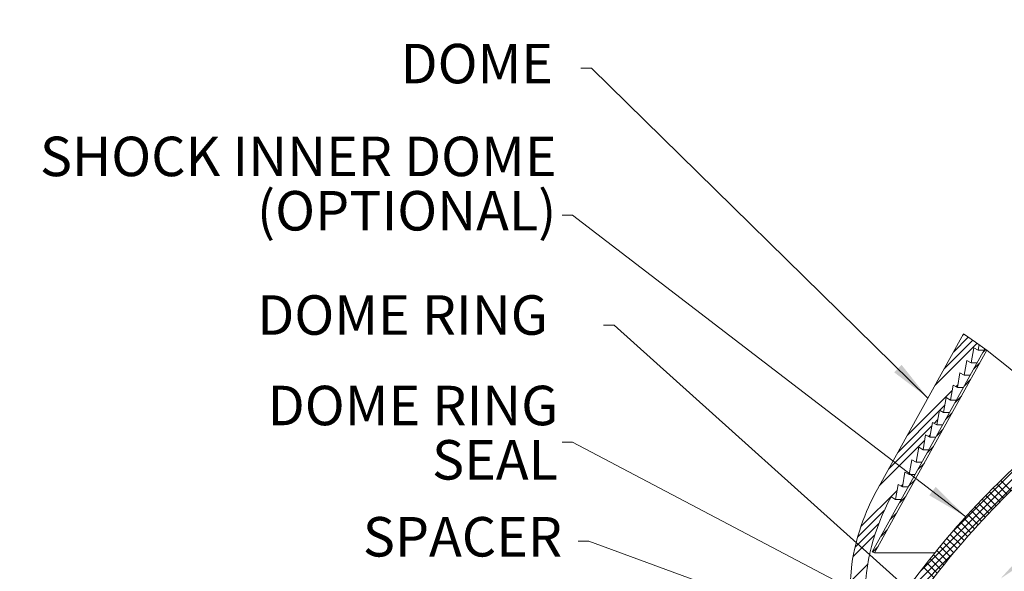
# Model space of a CAD drawing. Units: inches. Extents: x -481 to 613, y -2548 to 2611.
# Drawn here: x 10 to 33, y 80 to 93 of the extents above; entities that cross this region are included whole.
import ezdxf

# ---------------------------------------------------------------- set-up
doc = ezdxf.new("R2010")
doc.units = ezdxf.units.IN
doc.header["$MEASUREMENT"] = 0
doc.linetypes.add('SLD-Solid', pattern=[0])
doc.styles.add('SLDTEXTSTYLE1', font='GOTHIC.TTF', dxfattribs={"width": 0.913})

# ---------------------------------------------------------------- blocks, each defined once
blk = doc.blocks.new('SW_HATCH_0')
at = {"color": 0, "linetype": 'SLD-Solid', "lineweight": 0}
for p, q in [((16.579, 9.733), (16.933, 10.087)), ((16.799, 10.13), (16.827, 10.157)), ((16.139, 8.94), (17.142, 9.943)), ((16.359, 9.336), (17.038, 10.015)), ((17.275, 9.721), (17.348, 9.795)), ((17.055, 9.325), (17.209, 9.479)), ((16.64, 8.91), (16.686, 8.956)), ((16.835, 8.928), (16.989, 9.082)), ((15.48, 7.75), (16.55, 8.82)), ((16.615, 8.531), (16.769, 8.685)), ((16.257, 8.351), (16.377, 8.47)), ((16.505, 8.599), (16.513, 8.606)), ((15.26, 7.353), (16.241, 8.335)), ((16.395, 8.135), (16.549, 8.289)), ((15.04, 6.957), (16.068, 7.985)), ((15.795, 4.529), (19.255, 7.989)), ((16.123, 8.039), (16.204, 8.121)), ((14.874, 3.432), (19.334, 7.892)), ((15.989, 7.728), (16.031, 7.771)), ((16.175, 7.738), (16.329, 7.892)), ((14.82, 6.56), (15.895, 7.635)), ((15.955, 7.341), (16.109, 7.495)), ((16.578, 5.49), (18.567, 7.478)), ((15.736, 6.945), (15.889, 7.099)), ((15.338, 6.547), (15.376, 6.586)), ((15.516, 6.548), (15.67, 6.702)), ((17.858, 6.351), (17.615, 6.595)), ((17.947, 6.439), (17.704, 6.683)), ((14.384, 5.594), (15.24, 6.45)), ((17.594, 6.085), (17.35, 6.329)), ((17.682, 6.175), (17.438, 6.418)), ((17.77, 6.263), (17.526, 6.507)), ((15.296, 6.152), (15.45, 6.306)), ((17.421, 5.905), (17.177, 6.149)), ((17.507, 5.995), (17.263, 6.239)), ((14.305, 5.338), (14.937, 5.969)), ((15.076, 5.755), (15.23, 5.909)), ((17.165, 5.63), (16.921, 5.874)), ((17.25, 5.722), (17.006, 5.966)), ((17.335, 5.814), (17.091, 6.058)), ((14.244, 5.1), (14.808, 5.664)), ((16.997, 5.444), (16.753, 5.688)), ((17.081, 5.538), (16.837, 5.782)), ((14.197, 4.876), (14.713, 5.392)), ((14.856, 5.358), (15.01, 5.512)), ((16.75, 5.161), (16.506, 5.406)), ((16.832, 5.256), (16.588, 5.5)), ((16.914, 5.351), (16.67, 5.595)), ((16.588, 4.97), (16.344, 5.214)), ((16.669, 5.066), (16.424, 5.31)), ((14.662, 4.987), (14.79, 5.116)), ((14.867, 3.248), (16.585, 4.966)), ((16.349, 4.678), (16.104, 4.923)), ((16.428, 4.776), (16.184, 5.021)), ((16.508, 4.873), (16.263, 5.118)), ((14.129, 4.278), (14.546, 4.695)), ((16.193, 4.481), (15.948, 4.726)), ((16.271, 4.58), (16.026, 4.825)), ((16.116, 4.381), (15.87, 4.627))]:
    blk.add_line(p, q, dxfattribs=at)
blk = doc.blocks.new('SW_NOTE_12')
at = {"color": 0, "linetype": 'Continuous', "lineweight": 0, "char_height": 0.9375, "attachment_point": 3, "style": 'SLDTEXTSTYLE1'}
for s, insert in [('SHOCK INNER DOME', (12.275, 1.198)), ('(OPTIONAL)', (12.27, -0.092))]:
    blk.add_mtext(s, dxfattribs=dict(at, insert=insert))
blk = doc.blocks.new('SW_NOTE_13')
at = {"color": 0, "linetype": 'Continuous', "lineweight": 0, "char_height": 0.9375, "attachment_point": 3, "style": 'SLDTEXTSTYLE1'}
for s, insert in [('DOME RING', (7.148, 1.198)), ('SEAL', (7.138, -0.092))]:
    blk.add_mtext(s, dxfattribs=dict(at, insert=insert))

msp = doc.modelspace()

# ---------------------------------------------------------------- hatches: boundary and pattern name
at = {"linetype": 'SLD-Solid', "lineweight": 0}
h = msp.add_hatch(dxfattribs=at)
h.set_pattern_fill('ANSI31', style=0)
edge = h.paths.add_edge_path(flags=0)
edge.add_line((76.2469762, 55.0480293), (76.2616513, 55.0449212))
edge.add_ellipse((66.3831423, 31.7364944), major_axis=(-547.7915188, -2586.4902986), ratio=0.001828763959, start_angle=90.5385252371, end_angle=90.6903467736)
edge.add_spline(control_points=[(77.7129632, 61.8981986), (77.7131489, 61.8977952), (77.7132171, 61.8973416), (77.7132853, 61.896888), (77.7133194, 61.8966612), (77.7133535, 61.8964344), (77.7133876, 61.8962076), (77.7134217, 61.8959808), (77.7134558, 61.895754), (77.7134899, 61.8955272)], knot_values=[0, 0, 0, 0, 0.0000349523, 0.0000349523, 0.0000349523, 0.0000524285, 0.0000524285, 0.0000524285, 0.0000699046, 0.0000699046, 0.0000699046, 0.0000699046], weights=[1, 1, 1, 1, 1, 1, 1, 1, 1, 1], degree=3, periodic=0)
edge.add_spline(control_points=[(77.7134899, 61.8955272), (77.7298555, 61.9122333), (77.743516, 61.9320343), (77.7533996, 61.9532296), (77.7632781, 61.974414), (77.7696624, 61.9975733), (77.7720601, 62.0208245), (77.7744847, 62.0443368), (77.7728967, 62.0685953), (77.7673875, 62.0915813), (77.7618858, 62.1145357), (77.7523098, 62.1368695), (77.7393941, 62.1566271), (77.726705, 62.1760381), (77.7104207, 62.1935143), (77.691886, 62.2074523), (77.6766242, 62.2189292), (77.6595094, 62.2282788), (77.6415893, 62.2348752)], knot_values=[0, 0, 0, 0, 0.0017820492, 0.0017820492, 0.0017820492, 0.0035626437, 0.0035626437, 0.0035626437, 0.0053638785, 0.0053638785, 0.0053638785, 0.0071632196, 0.0071632196, 0.0071632196, 0.0089310458, 0.0089310458, 0.0089310458, 0.0103799746, 0.0103799746, 0.0103799746, 0.0103799746], weights=[1, 1, 1, 1, 1, 1, 1, 1, 1, 1, 1, 1, 1, 1, 1, 1, 1, 1, 1], degree=3, periodic=0)
edge.add_spline(control_points=[(77.6415893, 62.2348752), (77.6410771, 62.2334206), (77.6405648, 62.231966), (77.6400525, 62.2305114), (77.6395402, 62.2290569), (77.6390279, 62.2276023), (77.6385156, 62.2261478), (77.6374909, 62.2232387), (77.636466, 62.2203297), (77.635441, 62.2174207)], knot_values=[0, 0, 0, 0, 0.0001175106, 0.0001175106, 0.0001175106, 0.0002350213, 0.0002350213, 0.0002350213, 0.0004700425, 0.0004700425, 0.0004700425, 0.0004700425], weights=[1, 1, 1, 1, 1, 1, 1, 1, 1, 1], degree=3, periodic=0)
edge.add_spline(control_points=[(77.635441, 62.2174207), (77.6544071, 62.2104391), (77.6724062, 62.2000308), (77.6879628, 62.1871294), (77.7035083, 62.174237), (77.7170441, 62.1585128), (77.7275566, 62.1412686), (77.7382625, 62.1237073), (77.7461244, 62.1041043), (77.7505936, 62.0840283), (77.7551809, 62.0634222), (77.7563192, 62.0417629), (77.7539507, 62.0207856), (77.7515409, 61.9994412), (77.7454312, 61.9782149), (77.7361008, 61.9588672), (77.7267543, 61.9394862), (77.7139057, 61.921446), (77.6985872, 61.9063355), (77.6941455, 61.9019542), (77.6894782, 61.8977903), (77.6846189, 61.8938772)], knot_values=[0, 0, 0, 0, 0.0015400243, 0.0015400243, 0.0015400243, 0.0030781741, 0.0030781741, 0.0030781741, 0.0046446445, 0.0046446445, 0.0046446445, 0.0062531382, 0.0062531382, 0.0062531382, 0.0078905418, 0.0078905418, 0.0078905418, 0.0095313674, 0.0095313674, 0.0095313674, 0.0100006959, 0.0100006959, 0.0100006959, 0.0100006959], weights=[1, 1, 1, 1, 1, 1, 1, 1, 1, 1, 1, 1, 1, 1, 1, 1, 1, 1, 1, 1, 1, 1], degree=3, periodic=0)
edge.add_spline(control_points=[(77.6846189, 61.8938772), (77.686456, 61.8914531), (77.6882931, 61.8890289), (77.6901302, 61.8866046), (77.6910487, 61.8853925), (77.6919672, 61.8841804), (77.6928857, 61.8829682), (77.6932813, 61.8824462), (77.6936769, 61.8819241), (77.6940725, 61.8814021)], knot_values=[0, 0, 0, 0, 0.0002317744, 0.0002317744, 0.0002317744, 0.0003476616, 0.0003476616, 0.0003476616, 0.0003975728, 0.0003975728, 0.0003975728, 0.0003975728], weights=[1, 1, 1, 1, 1, 1, 1, 1, 1, 1], degree=3, periodic=0)
edge.add_ellipse((66.3831423, 31.7364944), major_axis=(-546.0920621, -2578.4660267), ratio=0.001828763959, start_angle=90.5402011951, end_angle=90.6920529318, ccw=False)
edge = h.paths.add_edge_path(flags=0)
edge.add_line((77.697631, 61.8998332), (77.6979683, 61.8997987))
edge.add_ellipse((66.3831423, 31.7364944), major_axis=(-546.0920621, -2578.4660267), ratio=0.001828763959, start_angle=90.6924413743, end_angle=90.6924617482, ccw=False)
edge.add_spline(control_points=[(77.6977741, 61.8988818), (77.6977264, 61.899199), (77.6976787, 61.8995161), (77.697631, 61.8998332)], knot_values=[0.0004061225, 0.0004061225, 0.0004061225, 0.0004061225, 0.0004305597, 0.0004305597, 0.0004305597, 0.0004305597], weights=[1, 1, 1, 1], degree=3, periodic=0)

# ---------------------------------------------------------------- linework, layer by layer
at = {"color": 7, "linetype": 'SLD-Solid', "lineweight": 0}
for p, q in [((23.4535102, 91.8504857), (23.2035102, 91.8504857)), ((31.4445601, 84.0187361), (23.4535102, 91.8504857)), ((23.0073773, 88.3596107), (22.7573773, 88.3596107)), ((32.3457944, 81.2008007), (23.0073773, 88.3596107)), ((23.9916293, 85.7472036), (23.7416293, 85.7472036)), ((31.4828519, 79.0253143), (23.9916293, 85.7472036)), ((23.0073773, 82.9692214), (22.7573773, 82.9692214)), ((31.4430497, 78.5318641), (23.0073773, 82.9692214)), ((23.3891199, 80.6189749), (23.1391199, 80.6189749)), ((30.6231881, 77.9683909), (23.3891199, 80.6189749))]:
    msp.add_line(p, q, dxfattribs=at)
at = {"color": 7, "linetype": 'SLD-Solid', "lineweight": 15}
for p, q in [((32.2876835, 85.5397707), (30.2430353, 81.8511255)), ((32.7946867, 85.1881455), (30.1232863, 80.3688143)), ((32.8433208, 85.1521246), (30.1757618, 80.3397254)), ((32.4716037, 84.8567437), (32.5327759, 85.2083736)), ((32.5327759, 85.2083736), (32.63508, 85.15166)), ((32.63508, 85.15166), (32.6585816, 85.2867513)), ((32.63508, 85.15166), (32.774461, 85.15166)), ((32.308125, 84.5618181), (32.3692996, 84.9134479)), ((32.3692996, 84.9134479), (32.4716037, 84.8567437)), ((32.4716037, 84.8567437), (32.6109824, 84.8567437)), ((32.1446488, 84.2668971), (32.2058198, 84.6185269)), ((32.2058198, 84.6185269), (32.308125, 84.5618181)), ((32.308125, 84.5618181), (32.4475061, 84.5618181)), ((31.9811701, 83.9719761), (32.0423423, 84.323606)), ((32.0423423, 84.323606), (32.1446488, 84.2668971)), ((32.1446488, 84.2668971), (32.2840274, 84.2668971)), ((31.8176915, 83.6770505), (31.8788648, 84.028685)), ((31.8788648, 84.028685), (31.9811701, 83.9719761)), ((31.9811701, 83.9719761), (32.1205511, 83.9719761)), ((31.654214, 83.3821342), (31.7153874, 83.733764)), ((31.7153874, 83.733764), (31.8176915, 83.6770505)), ((31.8176915, 83.6770505), (31.9570713, 83.6770505)), ((31.4907365, 83.0872085), (31.5519099, 83.4388384)), ((31.5519099, 83.4388384), (31.654214, 83.3821342)), ((31.654214, 83.3821342), (31.7935938, 83.3821342)), ((31.3272579, 82.7922876), (31.3884301, 83.1439174)), ((31.3884301, 83.1439174), (31.4907365, 83.0872085)), ((31.4907365, 83.0872085), (31.6301163, 83.0872085)), ((31.1637816, 82.4973666), (31.2249538, 82.8489965)), ((31.2249538, 82.8489965), (31.3272579, 82.7922876)), ((31.3272579, 82.7922876), (31.4666389, 82.7922876)), ((31.0003053, 82.2024456), (31.0614751, 82.5540755)), ((31.0614751, 82.5540755), (31.1637816, 82.4973666)), ((31.1637816, 82.4973666), (31.3031626, 82.4973666)), ((30.8368243, 81.9075247), (30.8979988, 82.2591545)), ((30.8979988, 82.2591545), (31.0003053, 82.2024456)), ((31.0003053, 82.2024456), (31.1396816, 82.2024456)), ((30.673348, 81.612599), (30.7345202, 81.9642336)), ((30.7345202, 81.9642336), (30.8368243, 81.9075247)), ((30.8368243, 81.9075247), (30.9762053, 81.9075247)), ((30.5710157, 81.669322), (30.673348, 81.612599)), ((30.673348, 81.612599), (30.8127266, 81.612599)), ((30.1232863, 80.3688143), (30.1757618, 80.3397254)), ((31.6067473, 80.3397254), (30.1757618, 80.3397254)), ((29.6376727, 80.0770895), (29.5789926, 79.4285159))]:
    msp.add_line(p, q, dxfattribs=at)
at = {"color": 7, "linetype": 'SLD-Solid', "lineweight": 0}
msp.add_arc((26.328074, 76.4054197), 10.9065721, 359.99997666, 56.87799178, dxfattribs=at)
at = {"color": 7, "linetype": 'SLD-Solid', "lineweight": 15}
for centre, radius, start, end in [((47.0114184, 67.8650594), 19.8231589, 128.4048257, 144.77007107), ((47.1447586, 67.7494323), 19.6541957, 128.48991586, 144.72006993), ((34.8907994, 79.2748445), 5.3140329, 151.00016399, 171.31704128), ((34.8907221, 79.274875), 4.9389508, 151.000036, 180.45413156)]:
    msp.add_arc(centre, radius, start, end, dxfattribs=at)
at = {"color": 7, "linetype": 'SLD-Solid', "lineweight": 0}
for points in [[(31.4445601, 84.0187361), (30.8178646, 84.8079621), (30.6428765, 84.6294147)], [(32.3457944, 81.2008007), (31.6282113, 81.9084019), (31.476112, 81.7099937)], [(33.1679963, 79.731062), (34.0092866, 80.2859093), (33.846823, 80.4759239)]]:
    msp.add_solid(points, dxfattribs=at)

# ---------------------------------------------------------------- block references
at = {"color": 7, "linetype": 'Continuous', "lineweight": 0}
for name, p in [('SW_NOTE_12', (10.349543, 89.0264001)), ('SW_NOTE_13', (15.5179463, 83.1121942))]:
    msp.add_blockref(name, p, dxfattribs=at)
at = {"color": 7, "linetype": 'SLD-Solid', "lineweight": 0}
msp.add_blockref('SW_HATCH_0', (15.4701133, 75.3765452), dxfattribs=at)

# ---------------------------------------------------------------- texts
at = {"color": 7, "linetype": 'Continuous', "lineweight": 0, "char_height": 0.9375, "attachment_point": 1, "style": 'SLDTEXTSTYLE1'}
for s, insert in [('DOME', (18.9207241, 92.4277638)), ('DOME RING', (15.5179463, 86.4585279)), ('SPACER', (18.0248909, 81.1933559))]:
    msp.add_mtext(s, dxfattribs=dict(at, insert=insert))

doc.saveas('drawing.dxf')
